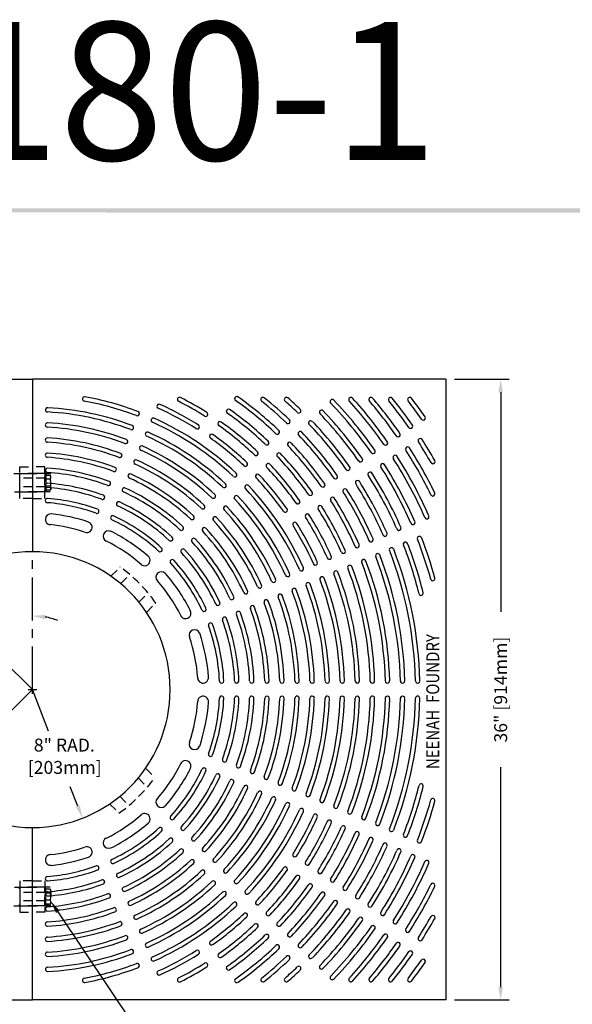
# Model space of a CAD drawing. Extents: x 0 to 127, y 0 to 91.
# Drawn here: x 41 to 73, y 33 to 91 of the extents above; entities that cross this region are included whole.
import ezdxf
from ezdxf.enums import TextEntityAlignment as Align

# ---------------------------------------------------------------- set-up
doc = ezdxf.new("R2010")
doc.units = 0
doc.header["$LTSCALE"] = 2
doc.header["$MEASUREMENT"] = 0
doc.linetypes.add('CENTER', pattern=[2, 1.25, -0.25, 0.25, -0.25])
doc.linetypes.add('HIDDEN', pattern=[0.375, 0.25, -0.125])
doc.layers.get('0').update_dxf_attribs({"linetype": 'CONTINUOUS'})
for name, color, linetype in [('BDR', 7, 'CONTINUOUS'), ('CENTER', 1, 'CENTER'), ('DIMS', 1, 'CONTINUOUS'), ('HIDDEN', 1, 'HIDDEN'), ('TOP', 3, 'CONTINUOUS')]:
    doc.layers.add(name, color=color, linetype=linetype)
doc.styles.add('HOLLOW', font='HOLLOW', dxfattribs={"width": 0.85, "height": 0.75})
doc.styles.add('SIMPLEX', font='simplex')
doc.styles.add('TITLETEXT', font='SIMPLEX')

msp = doc.modelspace()

# ---------------------------------------------------------------- linework, layer by layer
for p, q in [((42.554, 63.419), (42.554, 63.591)), ((42.802, 63.465), (42.554, 63.465)), ((42.833, 63.616), (42.802, 63.465)), ((42.802, 63.465), (42.835, 63.365)), ((42.835, 63.365), (42.833, 63.616)), ((42.554, 39.909), (42.554, 39.737)), ((42.802, 39.863), (42.554, 39.863)), ((42.802, 39.863), (42.835, 39.963)), ((42.833, 39.712), (42.802, 39.863)), ((42.835, 39.963), (42.833, 39.712))]:
    msp.add_line(p, q)
at = {"layer": 'BDR'}
msp.add_trace([(0.632, 79.58), (0.872, 79.34), (127.219, 79.566), (126.979, 79.326)], dxfattribs=at)
at = {"layer": 'CENTER'}
for p, q in [((40.69, 64.203), (42.038, 64.203)), ((42.84, 64.203), (41.492, 64.203)), ((40.73, 63.131), (42.033, 63.131)), ((42.8, 63.131), (41.497, 63.131)), ((41.765, 51.664), (41.765, 59.664)), ((41.765, 51.664), (36.108, 57.321)), ((41.765, 51.664), (36.108, 46.007)), ((40.73, 40.198), (42.033, 40.198)), ((42.8, 40.198), (41.497, 40.198)), ((40.69, 39.125), (42.038, 39.125)), ((42.84, 39.125), (41.492, 39.125))]:
    msp.add_line(p, q, dxfattribs=at)
at = {"layer": 'DIMS'}
for p, q in [((66.265, 69.664), (69.453, 69.664)), ((68.953, 68.914), (68.953, 56.17)), ((41.515, 51.664), (42.015, 51.664)), ((41.765, 51.414), (41.765, 51.914)), ((42.704, 49.259), (41.765, 51.664)), ((68.953, 34.414), (68.953, 47.158)), ((44.403, 44.911), (43.968, 46.023)), ((43.243, 38.777), (49.231, 29.849)), ((66.265, 33.664), (69.453, 33.664))]:
    msp.add_line(p, q, dxfattribs=at)
msp.add_arc((41.765, 51.664), 4.276, 69.875, 79.937, dxfattribs=at)
for points in [[(68.828, 68.914), (69.078, 68.914), (68.953, 69.664)], [(42.501, 55.75), (42.523, 55.999), (41.765, 55.94)], [(44.519, 44.957), (44.287, 44.866), (44.676, 44.212)], [(43.139, 38.708), (43.347, 38.847), (42.825, 39.4)], [(68.828, 34.414), (69.078, 34.414), (68.953, 33.664)]]:
    msp.add_solid(points, dxfattribs=at)
at = {"layer": 'HIDDEN'}
for p, q in [((41.038, 62.756), (41.038, 64.578)), ((41.038, 64.578), (41.757, 64.578)), ((42.492, 64.578), (41.773, 64.578)), ((42.492, 62.756), (42.492, 64.578)), ((41.038, 64.172), (40.976, 64.172)), ((41.038, 63.172), (41.038, 64.172)), ((42.554, 64.172), (42.492, 64.172)), ((42.492, 64.172), (42.492, 63.172)), ((42.554, 64.172), (42.554, 63.591)), ((42.554, 64.105), (42.802, 64.105)), ((42.802, 64.105), (42.554, 64.105)), ((42.835, 64.047), (42.802, 64.105)), ((42.492, 63.922), (41.038, 63.922)), ((42.492, 63.422), (41.038, 63.422)), ((42.802, 63.879), (42.554, 63.879)), ((42.554, 63.419), (42.554, 63.172)), ((40.976, 63.172), (41.038, 63.172)), ((42.492, 63.172), (42.554, 63.172)), ((42.802, 63.239), (42.554, 63.239)), ((42.835, 63.297), (42.802, 63.239)), ((42.835, 63.365), (42.835, 63.297)), ((41.727, 62.756), (41.038, 62.756)), ((41.803, 62.756), (42.492, 62.756)), ((46.325, 58.237), (46.863, 58.776)), ((46.888, 57.809), (47.42, 58.341)), ((47.95, 56.738), (48.482, 57.271)), ((48.392, 56.146), (48.931, 56.685)), ((48.338, 47.104), (48.877, 46.566)), ((47.909, 46.541), (48.442, 46.009)), ((46.839, 45.479), (47.372, 44.947)), ((46.247, 45.037), (46.786, 44.498)), ((41.038, 40.572), (41.038, 38.751)), ((41.727, 40.572), (41.038, 40.572)), ((41.803, 40.572), (42.492, 40.572)), ((42.492, 40.572), (42.492, 38.751)), ((40.976, 40.156), (41.038, 40.156)), ((41.038, 40.156), (41.038, 39.156)), ((42.492, 39.156), (42.492, 40.156)), ((42.492, 40.156), (42.554, 40.156)), ((42.554, 39.909), (42.554, 40.156)), ((42.802, 40.089), (42.554, 40.089)), ((42.835, 40.031), (42.802, 40.089)), ((42.835, 39.963), (42.835, 40.031)), ((42.492, 39.906), (41.038, 39.906)), ((42.492, 39.406), (41.038, 39.406)), ((42.554, 39.156), (42.554, 39.737)), ((42.802, 39.449), (42.554, 39.449)), ((41.038, 39.156), (40.976, 39.156)), ((42.554, 39.156), (42.492, 39.156)), ((42.554, 39.223), (42.802, 39.223)), ((42.802, 39.223), (42.554, 39.223)), ((42.835, 39.281), (42.802, 39.223)), ((41.038, 38.751), (41.757, 38.751)), ((42.492, 38.751), (41.773, 38.751))]:
    msp.add_line(p, q, dxfattribs=at)
for centre, radius, start, end in [((42.628, 63.992), 0.208, 327.059, 32.941), ((42.178, 63.672), 0.657, 355.143, 18.351), ((42.628, 63.352), 0.208, 327.059, 3.596), ((41.765, 51.664), 8.75, 35.02, 54.366), ((41.765, 51.664), 8.75, 305.02, 324.366), ((42.628, 39.976), 0.208, 356.404, 32.941), ((42.178, 39.656), 0.657, 341.649, 4.857), ((42.628, 39.336), 0.208, 327.059, 32.941)]:
    msp.add_arc(centre, radius, start, end, dxfattribs=at)
at = {"layer": 'TOP'}
for p, q in [((17.765, 69.664), (41.765, 69.664)), ((41.765, 69.664), (41.765, 59.664)), ((65.765, 69.664), (41.765, 69.664)), ((41.765, 69.664), (41.765, 59.664)), ((65.765, 69.664), (65.765, 33.664)), ((44.672, 68.541), (44.671, 68.539)), ((50.194, 68.552), (50.194, 68.552)), ((55.053, 68.566), (55.053, 68.566)), ((56.422, 68.569), (56.422, 68.569)), ((60.173, 68.579), (60.173, 68.579)), ((61.342, 68.582), (61.342, 68.582)), ((62.483, 68.585), (62.483, 68.585)), ((63.599, 68.587), (63.599, 68.587)), ((41.765, 33.664), (41.765, 43.664)), ((41.765, 33.664), (41.765, 43.664)), ((44.672, 34.787), (44.671, 34.789)), ((50.194, 34.776), (50.194, 34.776)), ((55.053, 34.763), (55.053, 34.763)), ((56.422, 34.759), (56.422, 34.759)), ((60.173, 34.749), (60.173, 34.749)), ((61.342, 34.746), (61.342, 34.746)), ((62.483, 34.743), (62.483, 34.743)), ((63.599, 34.741), (63.599, 34.741)), ((17.765, 33.664), (41.765, 33.664)), ((65.765, 33.664), (41.765, 33.664))]:
    msp.add_line(p, q, dxfattribs=at)
for centre, radius, start, end in [((44.794, 68.518), 0.124, 170.227, 259.813), ((44.794, 68.52), 0.124, 79.813, 170.227), ((41.765, 51.664), 17.25, 69.198, 79.813), ((50.306, 68.496), 0.125, 153.475, 243.095), ((50.306, 68.496), 0.125, 63.095, 153.475), ((41.765, 51.664), 19, 57.763, 63.095), ((53.633, 68.532), 0.125, 52.575, 237.157), ((41.765, 51.664), 20.75, 46.404, 54.884), ((55.151, 68.488), 0.125, 141.825, 231.492), ((55.151, 68.488), 0.125, 51.492, 141.825), ((41.765, 51.664), 21.625, 46.365, 51.492), ((56.517, 68.487), 0.125, 139.074, 228.754), ((56.517, 68.487), 0.125, 48.754, 139.074), ((41.765, 51.664), 22.5, 46.285, 48.754), ((60.258, 68.487), 0.125, 132.58, 222.293), ((60.258, 68.487), 0.125, 42.293, 132.58), ((41.765, 51.664), 25.125, 34.875, 42.293), ((61.424, 68.488), 0.125, 130.832, 220.555), ((61.424, 68.488), 0.125, 40.555, 130.832), ((41.765, 51.664), 26, 34.836, 40.555), ((62.562, 68.488), 0.125, 129.239, 218.971), ((62.562, 68.488), 0.125, 38.971, 129.239), ((41.765, 51.664), 26.875, 34.801, 38.971), ((63.676, 68.489), 0.125, 127.779, 217.519), ((63.676, 68.489), 0.125, 37.519, 127.779), ((41.765, 51.664), 27.75, 34.767, 37.519), ((42.644, 67.889), 0.125, 86.634, 268.869), ((41.765, 51.664), 16.375, 69.271, 86.878), ((41.765, 51.664), 17, 69.203, 79.815), ((49.116, 68.094), 0.125, 61.801, 244.122), ((41.765, 51.664), 17.875, 57.835, 65.875), ((41.765, 51.664), 18.125, 57.836, 65.884), ((41.765, 51.664), 18.75, 57.762, 63.095), ((41.765, 51.664), 20.5, 46.392, 54.885), ((41.765, 51.664), 21.375, 46.313, 51.492), ((41.765, 51.664), 22.25, 46.293, 48.754), ((59.173, 68.366), 0.125, 46.789, 222.439), ((41.765, 51.664), 24, 34.916, 43.814), ((41.765, 51.664), 24.25, 34.916, 43.811), ((41.765, 51.664), 24.875, 34.875, 42.293), ((41.765, 51.664), 25.75, 34.836, 40.555), ((41.765, 51.664), 26.625, 34.801, 38.971), ((41.765, 51.664), 27.5, 34.767, 37.519), ((41.765, 51.664), 16.125, 69.268, 86.884), ((47.853, 67.67), 0.125, 245.925, 70.522), ((48.784, 67.282), 0.125, 68.199, 243.992), ((41.765, 51.664), 17.25, 46.684, 65.818), ((51.829, 67.632), 0.125, 235.491, 60.073), ((53.147, 67.804), 0.125, 52.514, 237.096), ((41.765, 51.664), 19.625, 46.459, 54.824), ((41.765, 51.664), 19.875, 46.472, 54.823), ((57.227, 67.831), 0.125, 223.603, 43.603), ((58.549, 67.745), 0.125, 39.947, 226.888), ((41.765, 51.664), 23.125, 34.96, 43.764), ((41.765, 51.664), 23.375, 34.96, 43.736), ((64.455, 67.421), 0.125, 212.49, 37.073), ((42.641, 67.01), 0.125, 87.023, 264.886), ((41.765, 51.664), 15.25, 69.41, 86.746), ((41.765, 51.664), 15.5, 69.384, 86.734), ((47.521, 66.858), 0.125, 249.044, 71.168), ((41.765, 51.664), 17, 46.698, 65.796), ((51.343, 66.904), 0.125, 235.565, 60.147), ((52.661, 67.077), 0.125, 52.446, 237.029), ((41.765, 51.664), 18.75, 46.534, 54.757), ((41.765, 51.664), 19, 46.537, 54.757), ((56.601, 67.218), 0.125, 220.662, 43.69), ((57.924, 67.129), 0.125, 41.435, 218.76), ((41.765, 51.664), 22.25, 35.008, 43.801), ((41.765, 51.664), 22.5, 35.008, 43.711), ((63.728, 66.935), 0.125, 212.524, 37.107), ((42.639, 66.137), 0.125, 89.083, 267.252), ((41.765, 51.664), 14.625, 69.464, 86.564), ((48.447, 66.476), 0.125, 67.779, 244.238), ((41.765, 51.664), 16.125, 46.798, 65.715), ((41.765, 51.664), 16.375, 46.768, 65.733), ((52.175, 66.349), 0.125, 52.373, 236.955), ((41.765, 51.664), 17.875, 46.642, 54.684), ((41.765, 51.664), 18.125, 46.621, 54.684), ((55.989, 66.595), 0.125, 224.433, 50.711), ((57.316, 66.509), 0.125, 45.421, 224.475), ((41.765, 51.664), 21.375, 35.059, 43.651), ((41.765, 51.664), 21.625, 35.06, 43.674), ((63, 66.449), 0.125, 212.561, 37.143), ((41.765, 51.664), 14.375, 69.52, 86.552), ((47.182, 66.053), 0.125, 246.755, 71.233), ((48.106, 65.672), 0.125, 64.737, 246.537), ((41.765, 51.664), 15.5, 46.812, 65.729), ((55.373, 65.98), 0.125, 226.771, 49.899), ((56.698, 65.883), 0.125, 37.616, 224.358), ((41.765, 51.664), 20.5, 35.115, 43.593), ((41.765, 51.664), 20.75, 35.116, 43.553), ((62.272, 65.963), 0.125, 212.6, 37.182), ((63.555, 65.617), 0.125, 30.338, 214.92), ((41.765, 51.664), 26, 26.057, 32.644), ((64.283, 66.103), 0.125, 30.374, 214.956), ((41.765, 51.664), 26.625, 29.631, 32.68), ((41.765, 51.664), 26.875, 29.615, 32.68), ((42.64, 65.26), 0.125, 87.252, 265.301), ((41.765, 51.664), 13.5, 69.612, 86.343), ((41.765, 51.664), 13.75, 69.597, 86.324), ((46.849, 65.245), 0.125, 246.273, 67.847), ((41.765, 51.664), 15.25, 46.88, 65.606), ((54.748, 65.36), 0.125, 222.56, 49.52), ((56.075, 65.266), 0.125, 46.049, 218.046), ((41.765, 51.664), 19.625, 35.176, 43.581), ((41.765, 51.664), 19.875, 35.177, 43.546), ((61.544, 65.477), 0.125, 212.641, 37.223), ((62.828, 65.131), 0.125, 30.299, 214.881), ((41.765, 51.664), 25.125, 23.636, 32.606), ((41.765, 51.664), 25.75, 26.025, 32.644), ((46.515, 64.434), 0.125, 250.07, 69.802), ((47.773, 64.861), 0.125, 65.225, 246.558), ((41.765, 51.664), 14.375, 47.028, 65.511), ((41.765, 51.664), 14.625, 46.991, 65.511), ((54.13, 64.741), 0.125, 221.336, 45.83), ((55.454, 64.652), 0.125, 42.944, 221.289), ((41.765, 51.664), 18.75, 35.243, 43.498), ((41.765, 51.664), 19, 35.243, 43.49), ((60.089, 64.504), 0.125, 212.734, 37.316), ((60.817, 64.991), 0.125, 212.686, 37.268), ((62.1, 64.645), 0.125, 30.257, 214.839), ((41.765, 51.664), 24, 23.706, 32.565), ((41.765, 51.664), 24.25, 23.685, 32.565), ((41.765, 51.664), 24.875, 23.637, 32.606), ((65.018, 64.89), 0.125, 209.506, 32.92), ((42.641, 64.381), 0.125, 83.733, 264.289), ((41.765, 51.664), 12.625, 69.795, 86.076), ((41.765, 51.664), 12.875, 69.749, 86.038), ((47.44, 64.05), 0.125, 65.321, 245.843), ((41.765, 51.664), 13.75, 47.139, 65.378), ((53.518, 64.119), 0.125, 227.252, 48.27), ((54.843, 64.031), 0.125, 39.301, 221.622), ((41.765, 51.664), 18.125, 35.316, 43.384), ((59.361, 64.018), 0.125, 212.786, 37.368), ((61.372, 64.159), 0.125, 30.213, 214.795), ((41.765, 51.664), 23.125, 23.784, 32.52), ((41.765, 51.664), 23.375, 23.757, 32.52), ((42.645, 63.505), 0.125, 83.409, 264.996), ((42.645, 63.505), 0.125, 83.409, 264.996), ((42.645, 63.505), 0.125, 83.409, 264.996), ((41.765, 51.664), 12, 69.922, 85.728), ((46.177, 63.624), 0.125, 246.862, 70.03), ((41.765, 51.664), 13.5, 47.175, 65.374), ((52.9, 63.502), 0.125, 223.928, 47.531), ((54.226, 63.408), 0.125, 45.699, 221.492), ((41.765, 51.664), 17.25, 24.184, 43.318), ((41.765, 51.664), 17.875, 35.316, 43.375), ((58.633, 63.532), 0.125, 212.843, 37.425), ((60.644, 63.673), 0.125, 30.164, 214.746), ((41.765, 51.664), 22.25, 23.793, 32.473), ((41.765, 51.664), 22.5, 23.785, 32.473), ((41.765, 51.664), 11.75, 69.94, 85.74), ((45.842, 62.816), 0.125, 248.993, 69.713), ((47.104, 63.241), 0.125, 64.661, 243.689), ((41.765, 51.664), 12.625, 47.282, 65.231), ((41.765, 51.664), 12.875, 47.263, 65.229), ((52.279, 62.884), 0.125, 224.306, 43.372), ((53.607, 62.791), 0.125, 45.279, 221.738), ((41.765, 51.664), 16.375, 24.268, 43.233), ((41.765, 51.664), 17, 24.198, 43.296), ((57.905, 63.046), 0.125, 212.904, 37.486), ((59.189, 62.701), 0.125, 30.056, 214.638), ((59.916, 63.187), 0.125, 30.112, 214.694), ((41.765, 51.664), 21.375, 23.813, 32.421), ((41.765, 51.664), 21.625, 23.865, 32.421), ((65.014, 63.018), 0.125, 206.154, 29.264), ((42.641, 62.628), 0.125, 87.953, 267.193), ((41.765, 51.664), 10.875, 70.106, 85.413), ((41.765, 51.664), 11.125, 70.083, 85.442), ((46.768, 62.435), 0.125, 66.327, 244.99), ((41.765, 51.664), 11.75, 47.456, 65.087), ((41.765, 51.664), 12, 47.449, 65.091), ((51.659, 62.263), 0.125, 223.994, 48.312), ((52.984, 62.179), 0.125, 42.237, 224.037), ((41.765, 51.664), 15.5, 24.312, 43.229), ((41.765, 51.664), 16.125, 24.298, 43.215), ((57.178, 62.56), 0.125, 212.971, 37.554), ((58.461, 62.214), 0.125, 29.994, 214.576), ((41.765, 51.664), 19.875, 23.972, 32.304), ((41.765, 51.664), 20.5, 23.892, 32.365), ((41.765, 51.664), 20.75, 23.904, 32.365), ((42.83, 61.542), 0.313, 85.283, 264.011), ((41.765, 51.664), 10.25, 71.426, 83.894), ((45.505, 62.006), 0.125, 252.019, 66.15), ((46.429, 61.624), 0.125, 67.273, 244.25), ((41.765, 51.664), 11.125, 47.583, 64.915), ((51.038, 61.648), 0.125, 223.5, 49.895), ((52.366, 61.557), 0.125, 42.725, 224.058), ((41.765, 51.664), 15.25, 24.38, 43.106), ((56.45, 62.074), 0.125, 213.045, 37.627), ((57.733, 61.728), 0.125, 29.927, 214.509), ((41.765, 51.664), 19, 24.037, 32.237), ((41.765, 51.664), 19.625, 23.959, 32.304), ((64.668, 61.684), 0.12, 202.108, 23.225), ((41.765, 51.664), 9.625, 71.649, 83.843), ((44.921, 61.086), 0.313, 247.953, 70.825), ((41.765, 51.664), 10.875, 47.613, 64.908), ((50.415, 61.025), 0.125, 228.098, 45.919), ((41.765, 51.664), 14.375, 24.528, 43.011), ((41.765, 51.664), 14.625, 24.491, 43.011), ((57.005, 61.242), 0.125, 29.853, 214.435), ((41.765, 51.664), 17.875, 24.142, 32.165), ((41.765, 51.664), 18.125, 24.121, 32.164), ((41.765, 51.664), 18.75, 24.034, 32.238), ((63.856, 61.356), 0.125, 201.555, 21.609), ((46.187, 60.554), 0.313, 66.444, 245.216), ((41.765, 51.664), 10.25, 49.025, 63.614), ((51.748, 60.936), 0.125, 42.821, 223.343), ((41.765, 51.664), 13.5, 24.675, 42.874), ((41.765, 51.664), 13.75, 24.639, 42.878), ((62.237, 60.684), 0.125, 201.103, 21.103), ((63.043, 61.02), 0.125, 196.659, 25.334), ((64.239, 60.433), 0.125, 24.289, 199.939), ((41.765, 51.664), 9.625, 48.981, 63.502), ((49.8, 60.406), 0.125, 227.367, 49.338), ((51.128, 60.317), 0.125, 42.161, 221.189), ((41.765, 51.664), 12.625, 24.782, 42.731), ((41.765, 51.664), 12.875, 24.763, 42.729), ((60.62, 60.015), 0.125, 201.933, 28.211), ((61.424, 60.356), 0.125, 198.162, 21.19), ((63.425, 60.098), 0.125, 17.447, 204.388), ((41.765, 51.664), 23.125, 13.917, 21.264), ((41.765, 51.664), 23.375, 13.917, 21.236), ((41.765, 51.664), 24, 15.46, 21.314), ((41.765, 51.664), 24.25, 15.461, 21.311), ((41.765, 51.664), 8, 90, 270), ((41.765, 51.664), 8, 270, 90), ((48.285, 59.159), 0.313, 227.13, 51.206), ((49.184, 59.785), 0.125, 226.313, 47.478), ((50.509, 59.7), 0.125, 43.827, 222.49), ((41.765, 51.664), 11.75, 24.956, 42.587), ((41.765, 51.664), 12, 24.949, 42.591), ((59.001, 59.349), 0.125, 200.06, 27.02), ((59.816, 59.682), 0.125, 204.271, 27.399), ((61.813, 59.428), 0.125, 22.921, 201.975), ((41.765, 51.664), 21.625, 1.365, 21.174), ((62.613, 59.768), 0.125, 18.935, 196.26), ((41.765, 51.664), 22.25, 1.293, 21.301), ((41.765, 51.664), 22.5, 1.285, 21.211), ((49.886, 59.081), 0.125, 44.773, 221.75), ((41.765, 51.664), 10.875, 25.113, 42.408), ((41.765, 51.664), 11.125, 25.083, 42.415), ((58.193, 59.013), 0.125, 198.836, 23.33), ((60.191, 58.754), 0.125, 23.549, 195.546), ((61.002, 59.086), 0.125, 15.116, 201.858), ((41.765, 51.664), 20.5, 1.392, 21.093), ((41.765, 51.664), 20.75, 1.404, 21.053), ((41.765, 51.664), 21.375, 1.313, 21.151), ((49.252, 58.185), 0.313, 43.944, 222.716), ((41.765, 51.664), 10.25, 26.525, 41.114), ((56.583, 58.34), 0.125, 201.428, 25.031), ((57.39, 58.673), 0.125, 204.752, 25.77), ((59.382, 58.425), 0.125, 20.444, 198.789), ((41.765, 51.664), 18.75, 1.534, 20.998), ((41.765, 51.664), 19, 1.537, 20.99), ((41.765, 51.664), 19.625, 1.459, 21.081), ((41.765, 51.664), 19.875, 1.472, 21.046), ((41.765, 51.664), 9.625, 26.481, 41.002), ((54.962, 57.67), 0.125, 201.494, 25.812), ((55.772, 58.006), 0.125, 201.806, 20.872), ((57.772, 57.745), 0.125, 23.199, 198.992), ((41.765, 51.664), 17, 1.698, 20.796), ((41.765, 51.664), 17.25, 1.684, 20.818), ((58.58, 58.084), 0.125, 16.801, 199.122), ((41.765, 51.664), 17.875, 1.642, 20.875), ((41.765, 51.664), 18.125, 1.621, 20.884), ((65.008, 58.105), 0.125, 196.408, 10.168), ((54.152, 57.339), 0.125, 201, 27.395), ((56.154, 57.085), 0.125, 19.737, 201.537), ((41.765, 51.664), 15.5, 1.812, 20.729), ((56.964, 57.412), 0.125, 22.779, 199.238), ((41.765, 51.664), 16.125, 1.798, 20.715), ((41.765, 51.664), 16.375, 1.768, 20.733), ((64.333, 57.256), 0.125, 193.917, 13.917), ((52.534, 56.666), 0.125, 204.867, 26.838), ((53.339, 57.002), 0.125, 205.598, 23.419), ((54.536, 56.41), 0.125, 20.321, 200.843), ((55.345, 56.747), 0.125, 20.225, 201.558), ((41.765, 51.664), 14.375, 2.028, 20.511), ((41.765, 51.664), 14.625, 1.991, 20.511), ((41.765, 51.664), 15.25, 1.88, 20.606), ((50.656, 56.093), 0.313, 204.63, 28.706), ((51.727, 56.327), 0.125, 203.813, 24.978), ((53.727, 56.075), 0.125, 19.661, 198.689), ((41.765, 51.664), 12.625, 2.282, 20.231), ((41.765, 51.664), 12.875, 2.263, 20.229), ((41.765, 51.664), 13.5, 2.175, 20.374), ((41.765, 51.664), 13.75, 2.139, 20.378), ((52.106, 55.409), 0.125, 22.273, 199.25), ((41.765, 51.664), 11.125, 2.583, 19.915), ((52.918, 55.743), 0.125, 21.327, 199.99), ((41.765, 51.664), 11.75, 2.456, 20.087), ((41.765, 51.664), 12, 2.449, 20.091), ((51.178, 54.824), 0.313, 21.444, 200.216), ((41.765, 51.664), 10.25, 4.025, 18.614), ((41.765, 51.664), 10.875, 2.613, 19.908), ((41.765, 51.664), 9.625, 3.981, 18.502), ((51.675, 52.354), 0.313, 182.13, 6.206), ((52.753, 52.16), 0.125, 181.313, 2.478), ((53.628, 52.164), 0.125, 182.367, 4.338), ((54.501, 52.167), 0.125, 183.098, 0.919), ((55.381, 52.167), 0.125, 178.5, 4.895), ((56.255, 52.163), 0.125, 178.994, 3.312), ((57.133, 52.163), 0.125, 179.306, 358.372), ((58.01, 52.161), 0.125, 178.928, 2.531), ((58.883, 52.161), 0.125, 182.252, 3.27), ((59.755, 52.167), 0.125, 176.336, 0.83), ((60.63, 52.168), 0.125, 177.56, 4.52), ((61.51, 52.164), 0.125, 181.771, 4.899), ((62.38, 52.164), 0.125, 179.433, 5.711), ((63.254, 52.171), 0.125, 175.662, 358.69), ((64.13, 52.163), 0.125, 178.603, 358.603), ((41.765, 51.664), 9.625, 341.498, 356.019), ((51.675, 50.975), 0.313, 353.794, 177.87), ((41.765, 51.664), 10.25, 341.386, 355.975), ((41.765, 51.664), 10.875, 340.092, 357.387), ((41.765, 51.664), 11.125, 340.085, 357.417), ((52.753, 51.168), 0.125, 357.522, 178.687), ((41.765, 51.664), 11.75, 339.913, 357.544), ((41.765, 51.664), 12, 339.909, 357.551), ((53.628, 51.164), 0.125, 355.662, 177.633), ((41.765, 51.664), 12.625, 339.769, 357.718), ((41.765, 51.664), 12.875, 339.771, 357.737), ((54.501, 51.161), 0.125, 359.081, 176.902), ((41.765, 51.664), 13.5, 339.626, 357.825), ((41.765, 51.664), 13.75, 339.622, 357.861), ((41.765, 51.664), 14.375, 339.489, 357.972), ((55.381, 51.162), 0.125, 355.105, 181.5), ((41.765, 51.664), 14.625, 339.489, 358.009), ((41.765, 51.664), 15.25, 339.394, 358.12), ((56.255, 51.166), 0.125, 356.688, 181.006), ((41.765, 51.664), 15.5, 339.271, 358.188), ((41.765, 51.664), 16.125, 339.285, 358.202), ((57.133, 51.165), 0.125, 1.628, 180.694), ((41.765, 51.664), 16.375, 339.267, 358.232), ((41.765, 51.664), 17, 339.204, 358.302), ((58.01, 51.167), 0.125, 357.469, 181.072), ((41.765, 51.664), 17.25, 339.182, 358.316), ((41.765, 51.664), 17.875, 339.125, 358.358), ((41.765, 51.664), 18.125, 339.116, 358.379), ((58.883, 51.168), 0.125, 356.73, 177.748), ((41.765, 51.664), 18.75, 339.002, 358.466), ((41.765, 51.664), 19, 339.01, 358.463), ((59.755, 51.161), 0.125, 359.17, 183.664), ((41.765, 51.664), 19.625, 338.919, 358.541), ((41.765, 51.664), 19.875, 338.954, 358.528), ((60.63, 51.16), 0.125, 355.48, 182.44), ((41.765, 51.664), 20.5, 338.907, 358.608), ((41.765, 51.664), 20.75, 338.947, 358.596), ((61.51, 51.164), 0.125, 355.101, 178.229), ((41.765, 51.664), 21.375, 338.849, 358.687), ((41.765, 51.664), 21.625, 338.826, 358.635), ((62.38, 51.164), 0.125, 354.289, 180.567), ((41.765, 51.664), 22.25, 338.699, 358.707), ((41.765, 51.664), 22.5, 338.789, 358.715), ((63.254, 51.157), 0.125, 1.31, 184.338), ((64.13, 51.165), 0.125, 1.397, 181.397), ((51.178, 48.504), 0.313, 159.784, 338.556), ((50.656, 47.235), 0.313, 331.294, 155.37), ((52.106, 47.919), 0.125, 160.75, 337.727), ((52.918, 47.586), 0.125, 160.01, 338.673), ((41.765, 51.664), 9.625, 318.998, 333.519), ((41.765, 51.664), 10.25, 318.886, 333.475), ((41.765, 51.664), 10.875, 317.592, 334.887), ((41.765, 51.664), 11.125, 317.585, 334.917), ((51.727, 47.001), 0.125, 335.022, 156.187), ((53.727, 47.253), 0.125, 161.311, 340.339), ((54.536, 46.919), 0.125, 159.157, 339.679), ((41.765, 51.664), 11.75, 317.413, 335.044), ((41.765, 51.664), 12, 317.409, 335.051), ((41.765, 51.664), 12.625, 317.269, 335.218), ((41.765, 51.664), 12.875, 317.271, 335.237), ((52.534, 46.662), 0.125, 333.162, 155.133), ((53.339, 46.326), 0.125, 336.581, 154.402), ((55.345, 46.581), 0.125, 158.442, 339.775), ((56.154, 46.243), 0.125, 158.463, 340.263), ((41.765, 51.664), 13.5, 317.126, 335.325), ((41.765, 51.664), 13.75, 317.122, 335.361), ((41.765, 51.664), 14.375, 316.989, 335.472), ((54.152, 45.989), 0.125, 332.605, 159), ((54.962, 45.658), 0.125, 334.188, 158.506), ((56.964, 45.916), 0.125, 160.762, 337.221), ((41.765, 51.664), 23.125, 338.736, 346.083), ((41.765, 51.664), 23.375, 338.764, 346.083), ((64.333, 46.072), 0.125, 346.083, 166.083), ((49.252, 45.143), 0.313, 137.284, 316.056), ((41.765, 51.664), 14.625, 316.989, 335.509), ((41.765, 51.664), 15.25, 316.894, 335.62), ((41.765, 51.664), 15.5, 316.771, 335.688), ((55.772, 45.322), 0.125, 339.128, 158.194), ((56.583, 44.988), 0.125, 334.969, 158.572), ((57.772, 45.583), 0.125, 161.008, 336.801), ((58.58, 45.244), 0.125, 160.878, 343.199), ((41.765, 51.664), 24, 338.686, 344.54), ((41.765, 51.664), 24.25, 338.689, 344.539), ((65.008, 45.223), 0.125, 349.832, 163.592), ((41.765, 51.664), 16.125, 316.785, 335.702), ((41.765, 51.664), 16.375, 316.767, 335.732), ((41.765, 51.664), 17, 316.704, 335.802), ((41.765, 51.664), 17.25, 316.682, 335.816), ((57.39, 44.655), 0.125, 334.23, 155.248), ((59.382, 44.904), 0.125, 161.211, 339.556), ((60.191, 44.574), 0.125, 164.454, 336.451), ((41.765, 51.664), 9.625, 296.498, 311.019), ((48.285, 44.169), 0.313, 308.794, 132.87), ((49.886, 44.247), 0.125, 138.25, 315.227), ((41.765, 51.664), 17.875, 327.835, 335.858), ((41.765, 51.664), 18.125, 327.836, 335.879), ((41.765, 51.664), 18.75, 327.762, 335.966), ((58.193, 44.315), 0.125, 336.67, 161.164), ((59.001, 43.979), 0.125, 332.98, 159.94), ((61.002, 44.242), 0.125, 158.142, 344.884), ((41.765, 51.664), 10.25, 296.386, 310.975), ((41.765, 51.664), 10.875, 295.092, 312.387), ((41.765, 51.664), 11.125, 295.085, 312.417), ((49.184, 43.543), 0.125, 312.522, 133.687), ((50.509, 43.628), 0.125, 137.51, 316.173), ((41.765, 51.664), 19, 327.763, 335.963), ((41.765, 51.664), 19.625, 327.696, 336.041), ((41.765, 51.664), 19.875, 327.696, 336.028), ((59.816, 43.646), 0.125, 332.601, 155.729), ((60.62, 43.313), 0.125, 331.789, 158.067), ((61.813, 43.901), 0.125, 158.025, 337.079), ((62.613, 43.56), 0.125, 163.74, 341.065), ((46.187, 42.774), 0.313, 114.784, 293.556), ((41.765, 51.664), 11.75, 294.913, 312.544), ((49.8, 42.922), 0.125, 310.662, 132.633), ((51.128, 43.011), 0.125, 138.811, 317.839), ((41.765, 51.664), 20.5, 327.635, 336.108), ((41.765, 51.664), 20.75, 327.635, 336.096), ((41.765, 51.664), 21.375, 327.579, 336.187), ((41.765, 51.664), 21.625, 327.579, 336.135), ((61.424, 42.972), 0.125, 338.81, 161.838), ((63.425, 43.23), 0.125, 155.612, 342.553), ((64.239, 42.895), 0.125, 160.061, 335.711), ((41.765, 51.664), 9.625, 276.157, 288.351), ((44.921, 42.242), 0.313, 289.175, 112.047), ((41.765, 51.664), 12, 294.909, 312.551), ((41.765, 51.664), 12.625, 294.769, 312.718), ((50.415, 42.303), 0.125, 314.081, 131.902), ((51.748, 42.392), 0.125, 136.657, 317.179), ((41.765, 51.664), 22.25, 327.527, 336.207), ((41.765, 51.664), 22.5, 327.527, 336.215), ((41.765, 51.664), 23.125, 327.48, 336.216), ((62.237, 42.644), 0.125, 338.897, 158.897), ((63.043, 42.308), 0.125, 334.666, 163.341), ((42.83, 41.786), 0.313, 95.989, 274.717), ((41.765, 51.664), 10.25, 276.106, 288.574), ((46.429, 41.704), 0.125, 115.75, 292.727), ((41.765, 51.664), 12.875, 294.771, 312.737), ((41.765, 51.664), 13.5, 294.626, 312.825), ((51.038, 41.681), 0.125, 310.105, 136.5), ((52.366, 41.771), 0.125, 135.942, 317.275), ((57.005, 42.086), 0.125, 145.565, 330.147), ((41.765, 51.664), 23.375, 327.48, 336.243), ((41.765, 51.664), 24, 327.435, 336.294), ((41.765, 51.664), 24.25, 327.435, 336.315), ((41.765, 51.664), 24.875, 327.394, 336.363), ((63.856, 41.972), 0.125, 338.391, 158.445), ((64.668, 41.644), 0.12, 336.775, 157.892), ((41.765, 51.664), 10.875, 274.587, 289.894), ((41.765, 51.664), 11.125, 274.558, 289.917), ((45.505, 41.322), 0.125, 293.85, 107.981), ((41.765, 51.664), 13.75, 294.622, 312.861), ((41.765, 51.664), 14.375, 294.489, 312.972), ((51.659, 41.065), 0.125, 311.688, 136.006), ((52.984, 41.149), 0.125, 135.963, 317.763), ((41.765, 51.664), 17.875, 316.625, 324.684), ((41.765, 51.664), 18.125, 316.616, 324.684), ((56.45, 41.254), 0.125, 322.373, 146.955), ((57.733, 41.6), 0.125, 145.491, 330.073), ((58.461, 41.114), 0.125, 145.424, 330.006), ((41.765, 51.664), 25.125, 327.394, 336.364), ((42.641, 40.7), 0.125, 92.807, 272.047), ((41.765, 51.664), 11.75, 274.26, 290.06), ((45.842, 40.512), 0.125, 290.287, 111.007), ((46.768, 40.893), 0.125, 115.01, 293.673), ((41.765, 51.664), 14.625, 294.489, 313.009), ((52.279, 40.445), 0.125, 316.628, 135.694), ((53.607, 40.537), 0.125, 138.262, 314.721), ((41.765, 51.664), 18.75, 316.502, 324.757), ((41.765, 51.664), 19, 316.51, 324.757), ((57.178, 40.768), 0.125, 322.446, 147.029), ((59.189, 40.627), 0.125, 145.362, 329.944), ((41.765, 51.664), 12, 274.272, 290.078), ((47.104, 40.087), 0.125, 116.311, 295.339), ((41.765, 51.664), 15.25, 294.394, 313.12), ((41.765, 51.664), 15.5, 294.271, 313.188), ((54.226, 39.921), 0.125, 138.508, 314.301), ((41.765, 51.664), 19.625, 316.419, 324.824), ((41.765, 51.664), 19.875, 316.454, 324.823), ((57.905, 40.282), 0.125, 322.514, 147.096), ((59.916, 40.141), 0.125, 145.306, 329.888), ((41.765, 51.664), 25.75, 327.356, 333.975), ((41.765, 51.664), 26, 327.356, 333.943), ((65.014, 40.31), 0.125, 330.736, 153.846), ((42.645, 39.823), 0.125, 95.004, 276.591), ((42.645, 39.823), 0.125, 95.004, 276.591), ((41.765, 51.664), 12.625, 273.924, 290.205), ((41.765, 51.664), 12.875, 273.962, 290.251), ((46.177, 39.704), 0.125, 289.97, 113.138), ((41.765, 51.664), 16.125, 294.285, 313.202), ((41.765, 51.664), 16.375, 294.267, 313.232), ((52.9, 39.826), 0.125, 312.469, 136.072), ((41.765, 51.664), 20.5, 316.407, 324.885), ((41.765, 51.664), 20.75, 316.447, 324.884), ((58.633, 39.796), 0.125, 322.575, 147.157), ((59.361, 39.31), 0.125, 322.632, 147.214), ((60.644, 39.655), 0.125, 145.254, 329.836), ((42.641, 38.947), 0.125, 95.711, 276.267), ((41.765, 51.664), 13.5, 273.657, 290.388), ((46.515, 38.894), 0.125, 290.198, 109.93), ((47.44, 39.278), 0.125, 114.157, 294.679), ((41.765, 51.664), 17, 294.204, 313.302), ((41.765, 51.664), 17.25, 294.182, 313.316), ((53.518, 39.209), 0.125, 311.73, 132.748), ((54.843, 39.298), 0.125, 138.378, 320.699), ((41.765, 51.664), 21.375, 316.349, 324.941), ((41.765, 51.664), 21.625, 316.326, 324.94), ((41.765, 51.664), 22.25, 316.199, 324.992), ((60.089, 38.824), 0.125, 322.684, 147.266), ((61.372, 39.169), 0.125, 145.205, 329.787), ((41.765, 51.664), 13.75, 273.676, 290.403), ((47.773, 38.467), 0.125, 113.442, 294.775), ((41.765, 51.664), 17.875, 305.348, 313.358), ((41.765, 51.664), 18.125, 305.348, 313.379), ((54.13, 38.587), 0.125, 314.17, 138.664), ((55.454, 38.676), 0.125, 138.711, 317.056), ((41.765, 51.664), 22.5, 316.289, 324.992), ((41.765, 51.664), 23.125, 316.236, 325.04), ((41.765, 51.664), 23.375, 316.264, 325.04), ((60.817, 38.338), 0.125, 322.732, 147.314), ((62.1, 38.683), 0.125, 145.161, 329.743), ((62.828, 38.197), 0.125, 145.119, 329.701), ((41.765, 51.664), 26.625, 327.32, 330.369), ((41.765, 51.664), 26.875, 327.32, 330.385), ((65.018, 38.438), 0.125, 327.08, 150.494), ((42.64, 38.068), 0.125, 94.699, 272.748), ((41.765, 51.664), 14.375, 273.448, 290.48), ((41.765, 51.664), 14.625, 273.436, 290.536), ((46.849, 38.083), 0.125, 292.153, 113.727), ((48.106, 37.657), 0.125, 113.463, 295.263), ((41.765, 51.664), 18.75, 305.273, 313.466), ((41.765, 51.664), 19, 305.273, 313.463), ((54.748, 37.968), 0.125, 310.48, 137.44), ((56.075, 38.062), 0.125, 141.954, 313.951), ((41.765, 51.664), 24, 316.186, 325.084), ((41.765, 51.664), 24.25, 316.189, 325.084), ((61.544, 37.851), 0.125, 322.777, 147.359), ((63.555, 37.711), 0.125, 145.08, 329.662), ((42.639, 37.191), 0.125, 92.748, 270.917), ((41.765, 51.664), 15.25, 273.254, 290.59), ((41.765, 51.664), 15.5, 273.266, 290.616), ((47.182, 37.276), 0.125, 288.767, 113.245), ((41.765, 51.664), 19.625, 305.206, 313.541), ((41.765, 51.664), 19.875, 305.205, 313.528), ((55.373, 37.348), 0.125, 310.101, 133.229), ((56.698, 37.445), 0.125, 135.642, 322.384), ((41.765, 51.664), 24.875, 317.707, 325.125), ((41.765, 51.664), 25.125, 317.707, 325.125), ((62.272, 37.365), 0.125, 322.818, 147.4), ((64.283, 37.225), 0.125, 145.044, 329.626), ((41.765, 51.664), 16.125, 273.116, 290.732), ((47.521, 36.47), 0.125, 288.832, 110.956), ((48.447, 36.852), 0.125, 115.762, 292.221), ((51.343, 36.424), 0.125, 299.853, 124.435), ((52.175, 36.979), 0.125, 123.045, 307.627), ((41.765, 51.664), 20.5, 305.143, 313.608), ((41.765, 51.664), 20.75, 305.143, 313.596), ((55.989, 36.734), 0.125, 309.289, 135.567), ((57.316, 36.82), 0.125, 135.525, 314.579), ((41.765, 51.664), 25.75, 319.445, 325.164), ((41.765, 51.664), 26, 319.445, 325.164), ((63, 36.879), 0.125, 322.857, 147.439), ((42.641, 36.318), 0.125, 95.114, 272.977), ((41.765, 51.664), 16.375, 273.122, 290.729), ((48.784, 36.046), 0.125, 116.008, 291.801), ((41.765, 51.664), 17.875, 294.125, 302.133), ((41.765, 51.664), 18.125, 294.116, 302.133), ((52.661, 36.252), 0.125, 122.971, 307.554), ((41.765, 51.664), 21.375, 308.508, 313.687), ((41.765, 51.664), 21.625, 308.508, 313.635), ((56.601, 36.11), 0.125, 316.31, 139.338), ((57.924, 36.199), 0.125, 141.24, 318.565), ((41.765, 51.664), 26.625, 321.029, 325.199), ((41.765, 51.664), 26.875, 321.029, 325.199), ((41.765, 51.664), 27.5, 322.481, 325.233), ((63.728, 36.393), 0.125, 322.893, 147.476), ((64.455, 35.907), 0.125, 322.927, 147.51), ((42.644, 35.439), 0.125, 91.131, 273.366), ((41.765, 51.664), 17, 280.185, 290.797), ((41.765, 51.664), 17.25, 280.187, 290.802), ((47.853, 35.659), 0.125, 289.478, 114.075), ((41.765, 51.664), 18.75, 296.905, 302.207), ((41.765, 51.664), 19, 296.905, 302.207), ((51.829, 35.696), 0.125, 299.927, 124.509), ((53.147, 35.524), 0.125, 122.904, 307.486), ((41.765, 51.664), 22.25, 311.246, 313.707), ((57.227, 35.497), 0.125, 316.397, 136.397), ((58.549, 35.583), 0.125, 133.112, 320.053), ((41.765, 51.664), 27.75, 322.481, 325.233), ((44.794, 34.81), 0.124, 100.187, 189.773), ((49.116, 35.234), 0.125, 115.878, 298.199), ((50.306, 34.832), 0.125, 116.905, 206.525), ((53.633, 34.796), 0.125, 122.843, 307.425), ((55.151, 34.84), 0.125, 128.508, 218.175), ((56.517, 34.841), 0.125, 131.246, 220.926), ((41.765, 51.664), 22.5, 311.246, 313.715), ((59.173, 34.962), 0.125, 137.561, 313.211), ((60.258, 34.841), 0.125, 137.707, 227.42), ((61.424, 34.841), 0.125, 139.445, 229.168), ((62.562, 34.84), 0.125, 141.029, 230.761), ((63.676, 34.84), 0.125, 142.481, 232.221), ((44.794, 34.808), 0.124, 189.773, 280.187), ((50.306, 34.832), 0.125, 206.525, 296.905), ((55.151, 34.84), 0.125, 218.175, 308.508), ((56.517, 34.841), 0.125, 220.926, 311.246), ((60.258, 34.841), 0.125, 227.42, 317.707), ((61.424, 34.841), 0.125, 229.168, 319.445), ((62.562, 34.84), 0.125, 230.761, 321.029), ((63.676, 34.84), 0.125, 232.221, 322.481)]:
    msp.add_arc(centre, radius, start, end, dxfattribs=at)

# ---------------------------------------------------------------- texts
at = {"layer": 'BDR', "style": 'TITLETEXT'}
msp.add_text('8814 180-1', height=8, dxfattribs=at).set_placement((37.942, 82.375), align=Align.CENTER)
at = {"layer": 'DIMS', "style": 'SIMPLEX'}
msp.add_text('36" [914mm]', height=0.75, rotation=90, dxfattribs=at).set_placement((68.953, 51.664), align=Align.MIDDLE_CENTER)
msp.add_text('8" RAD.', height=0.75, dxfattribs=at).set_placement((43.619, 48.35), align=Align.MIDDLE)
msp.add_text('[203mm]', height=0.75, dxfattribs=at).set_placement((43.643, 47.152), align=Align.MIDDLE_CENTER)
at = {"layer": 'TOP', "style": 'HOLLOW', "width": 0.85}
msp.add_text('NEENAH  FOUNDRY', height=0.75, rotation=90, dxfattribs=at).set_placement((65.385, 47.056))

doc.saveas('drawing.dxf')
